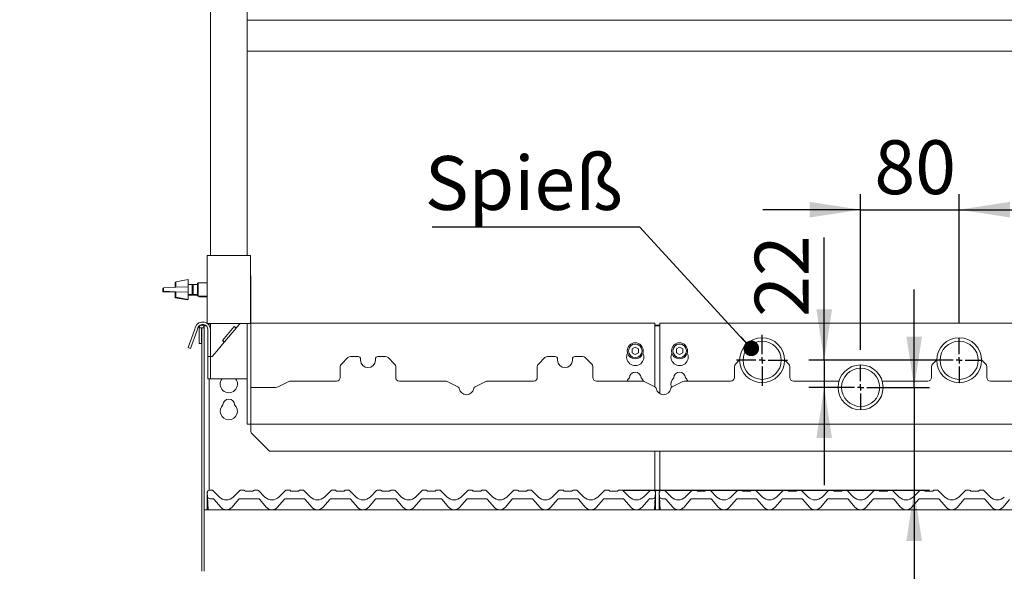
# Paper-space layout 'GMIC Blatt4' of a CAD drawing. Units: millimetres. Extents: x 5 to 415, y 5 to 292.
# Drawn here: x 37 to 101, y 196 to 232 of the extents above; entities that cross this region are included whole.
import ezdxf

# ---------------------------------------------------------------- set-up
doc = ezdxf.new("R2010")
doc.units = ezdxf.units.MM
doc.layers.add('BEMAßUNG', color=96, linetype='Continuous')
doc.styles.add('SLDTEXTSTYLE0', font='TXT', dxfattribs={"width": 0.75})
doc.dimstyles.new('SLDDIMSTYLE0', dxfattribs={"dimtxt": 3.5, "dimasz": 3.302, "dimexe": 0, "dimexo": 0.0625, "dimgap": 0.875, "dimtad": 1, "dimlfac": 12.5, "dimrnd": 1e-09, "dimzin": 12, "dimdsep": 46, "dimtxsty": 'SLDTEXTSTYLE0', "dimsah": 1, "dimcen": 0.09, "dimadec": 0, "dimazin": 3, "dimtfac": 1, "dimtofl": 0, "dimtmove": 0, "dimatfit": 3, "dimfxl": 0, "dimfrac": 2, "dimtolj": 1, "dimtzin": 12, "dimarcsym": 0})
doc.dimstyles.new('SLDDIMSTYLE1', dxfattribs={"dimtxt": 0.18, "dimasz": 1.016, "dimexe": 0, "dimexo": 0.0625, "dimgap": 0, "dimtad": 0, "dimtih": 1, "dimtoh": 1, "dimdec": 0, "dimrnd": 1e-09, "dimzin": 0, "dimdsep": 46, "dimtxsty": 'Standard', "dimblk1": 'DOT', "dimblk2": 'DOT', "dimsah": 1, "dimcen": 0.09, "dimadec": 0, "dimazin": 0, "dimtfac": 1.016, "dimtdec": 0, "dimtofl": 0, "dimtmove": 0, "dimatfit": 3, "dimldrblk": 'DOT', "dimfxl": 0, "dimfrac": 2, "dimtolj": 1, "dimtzin": 0, "dimarcsym": 0})
doc.dimstyles.new('SLDDIMSTYLE10', dxfattribs={"dimtxt": 3.5, "dimasz": 3.302, "dimexe": 0, "dimexo": 0.0625, "dimgap": 0.875, "dimtad": 1, "dimdec": 0, "dimlfac": 12.5, "dimrnd": 1e-09, "dimzin": 12, "dimdsep": 46, "dimtxsty": 'SLDTEXTSTYLE0', "dimsah": 1, "dimcen": 0.09, "dimadec": 0, "dimazin": 3, "dimtfac": 1, "dimtdec": 0, "dimtmove": 0, "dimatfit": 0, "dimfxl": 0, "dimfrac": 2, "dimtolj": 1, "dimtzin": 12, "dimarcsym": 0})
doc.dimstyles.new('SLDDIMSTYLE3', dxfattribs={"dimtxt": 3.5, "dimasz": 3.302, "dimexe": 0, "dimexo": 0.0625, "dimgap": 0.875, "dimtad": 1, "dimlfac": 12.5, "dimrnd": 1e-09, "dimzin": 12, "dimdsep": 46, "dimtxsty": 'SLDTEXTSTYLE0', "dimsah": 1, "dimcen": 0.09, "dimadec": 0, "dimazin": 3, "dimtfac": 1, "dimtmove": 0, "dimatfit": 0, "dimfxl": 0, "dimfrac": 2, "dimtolj": 1, "dimtzin": 12, "dimarcsym": 0})
doc.dimstyles.new('SLDDIMSTYLE4', dxfattribs={"dimtxt": 3.5, "dimasz": 3.302, "dimexe": 0, "dimexo": 0.0625, "dimgap": 0.875, "dimtad": 1, "dimdec": 0, "dimlfac": 12.5, "dimrnd": 1e-09, "dimzin": 12, "dimdsep": 46, "dimtxsty": 'SLDTEXTSTYLE0', "dimsah": 1, "dimcen": 0.09, "dimadec": 0, "dimazin": 3, "dimtfac": 1, "dimtdec": 0, "dimtofl": 0, "dimtmove": 0, "dimatfit": 3, "dimfxl": 0, "dimfrac": 2, "dimtolj": 1, "dimtzin": 12, "dimarcsym": 0})

# ---------------------------------------------------------------- blocks, each defined once
blk = doc.blocks.new('_D_24')
at = {"layer": 'BEMAßUNG'}
for p, q in [((50.575, 260.215), (26.695, 260.215)), ((27.695, 194.615), (27.695, 260.215)), ((31.831, 194.615), (26.695, 194.615))]:
    blk.add_line(p, q, dxfattribs=at)
for points in [[(27.695, 260.215), (27.187, 256.913), (28.203, 256.913)], [(27.695, 194.615), (28.203, 197.917), (27.187, 197.917)]]:
    blk.add_solid(points, dxfattribs=at)
at = {"layer": 'BEMAßUNG', "insert": (23.183, 228.721), "char_height": 3.5, "attachment_point": 1, "rotation": 90, "style": 'SLDTEXTSTYLE0'}
blk.add_mtext('820', dxfattribs=at)
blk = doc.blocks.new('_D_26')
at = {"layer": 'BEMAßUNG'}
for p, q in [((91.831, 210.615), (91.831, 220.724)), ((98.231, 212.375), (98.231, 220.724)), ((91.831, 219.724), (85.481, 219.724)), ((91.831, 219.724), (98.231, 219.724)), ((98.231, 219.724), (104.581, 219.724))]:
    blk.add_line(p, q, dxfattribs=at)
for points in [[(91.831, 219.724), (88.529, 220.232), (88.529, 219.216)], [(98.231, 219.724), (101.533, 219.216), (101.533, 220.232)]]:
    blk.add_solid(points, dxfattribs=at)
at = {"layer": 'BEMAßUNG', "insert": (92.725, 224.235), "char_height": 3.5, "attachment_point": 1, "style": 'SLDTEXTSTYLE0'}
blk.add_mtext('80', dxfattribs=at)
blk = doc.blocks.new('_D_27')
at = {"layer": 'BEMAßUNG'}
for p, q in [((89.465, 209.935), (89.465, 217.925)), ((97.231, 209.935), (88.465, 209.935)), ((89.465, 209.935), (89.465, 208.175)), ((90.831, 208.175), (88.465, 208.175)), ((89.465, 208.175), (89.465, 201.825))]:
    blk.add_line(p, q, dxfattribs=at)
for points in [[(89.465, 209.935), (89.973, 213.237), (88.957, 213.237)], [(89.465, 208.175), (88.957, 204.873), (89.973, 204.873)]]:
    blk.add_solid(points, dxfattribs=at)
at = {"layer": 'BEMAßUNG', "insert": (84.954, 212.753), "char_height": 3.5, "attachment_point": 1, "rotation": 90, "style": 'SLDTEXTSTYLE0'}
blk.add_mtext('22', dxfattribs=at)
blk = doc.blocks.new('_D_28')
at = {"layer": 'BEMAßUNG'}
for p, q in [((50.575, 260.215), (19.153, 260.215)), ((20.153, 260.215), (20.153, 164.239)), ((48.431, 164.239), (19.153, 164.239))]:
    blk.add_line(p, q, dxfattribs=at)
for points in [[(20.153, 260.215), (19.645, 256.913), (20.661, 256.913)], [(20.153, 164.239), (20.661, 167.541), (19.645, 167.541)]]:
    blk.add_solid(points, dxfattribs=at)
at = {"layer": 'BEMAßUNG', "insert": (15.642, 202.48), "char_height": 3.5, "attachment_point": 1, "rotation": 90, "style": 'SLDTEXTSTYLE0'}
blk.add_mtext('1200', dxfattribs=at)
blk = doc.blocks.new('_D_29')
at = {"layer": 'BEMAßUNG'}
for p, q in [((95.311, 208.175), (95.311, 214.525)), ((92.831, 208.175), (96.311, 208.175)), ((95.311, 208.175), (95.311, 201.495)), ((76.438, 201.495), (96.311, 201.495)), ((95.311, 201.495), (95.311, 189.188))]:
    blk.add_line(p, q, dxfattribs=at)
for points in [[(95.311, 208.175), (95.819, 211.477), (94.803, 211.477)], [(95.311, 201.495), (94.803, 198.193), (95.819, 198.193)]]:
    blk.add_solid(points, dxfattribs=at)
at = {"layer": 'BEMAßUNG', "insert": (90.799, 189.188), "char_height": 3.5, "attachment_point": 1, "rotation": 90, "style": 'SLDTEXTSTYLE0'}
blk.add_mtext('84', dxfattribs=at)
blk = doc.blocks.new('SW_NOTE_16')
at = {"layer": 'BEMAßUNG', "color": 0}
blk.add_line((-13.467, 0), (0, 0), dxfattribs=at)
at = {"layer": 'BEMAßUNG', "color": 0, "insert": (-13.935, 4.606), "char_height": 3.5, "attachment_point": 1, "style": 'SLDTEXTSTYLE0'}
blk.add_mtext('Spieß', dxfattribs=at)
blk = doc.blocks.new('_DOT')
at = {"color": 0, "linetype": 'ByBlock', "lineweight": -2}
blk.add_line((-0.5, 0), (-1, 0), dxfattribs=at)
at = {"color": 0, "linetype": 'ByBlock', "const_width": 0.5}
blk.add_lwpolyline([(-0.25, 0, 1), (0.25, 0, 1)], format="xyb", close=True, dxfattribs=at)
blk = doc.blocks.new('SW_CENTERMARKSYMBOL_0')
at = {"layer": 'BEMAßUNG', "color": 0}
for p, q in [((0, 0.4), (0, 1.66)), ((-0.4, 0), (-1.66, 0)), ((0, 0), (-0.2, 0)), ((0, 0), (0, 0.2)), ((0, 0), (0, -0.2)), ((0, 0), (0.2, 0)), ((0.4, 0), (1.66, 0)), ((0, -0.4), (0, -1.66))]:
    blk.add_line(p, q, dxfattribs=at)
blk = doc.blocks.new('SW_CENTERMARKSYMBOL_1')
at = {"layer": 'BEMAßUNG', "color": 0}
for p, q in [((0, 0.4), (0, 1.44)), ((-0.4, 0), (-1.44, 0)), ((0, 0), (-0.2, 0)), ((0, 0), (0, 0.2)), ((0, 0), (0, -0.2)), ((0, 0), (0.2, 0)), ((0.4, 0), (1.44, 0)), ((0, -0.4), (0, -1.44))]:
    blk.add_line(p, q, dxfattribs=at)
blk = doc.blocks.new('SW_CENTERMARKSYMBOL_2')
at = {"layer": 'BEMAßUNG', "color": 0}
for p, q in [((0, 0.4), (0, 1.44)), ((-0.4, 0), (-1.44, 0)), ((0, 0), (-0.2, 0)), ((0, 0), (0, 0.2)), ((0, 0), (0, -0.2)), ((0, 0), (0.2, 0)), ((0.4, 0), (1.44, 0)), ((0, -0.4), (0, -1.44))]:
    blk.add_line(p, q, dxfattribs=at)

psp = doc.layouts.new('GMIC Blatt4')

# ---------------------------------------------------------------- linework, layer by layer
at = {"color": 7, "linetype": 'Continuous', "lineweight": 15}
for p, q in [((49.5913, 260.21523), (49.5913, 216.73523)), ((51.9913, 260.21523), (51.9913, 216.73523)), ((131.6713, 232.03523), (51.9913, 232.03523)), ((131.6713, 230.03523), (51.9913, 230.03523)), ((49.3913, 212.33523), (49.3913, 216.73523)), ((49.7113, 216.73523), (49.3913, 216.73523)), ((51.8713, 216.73523), (49.7113, 216.73523)), ((52.1913, 216.73523), (51.8713, 216.73523)), ((52.1913, 212.33523), (52.1913, 216.73523)), ((47.3513, 215.00223), (47.3113, 214.99523)), ((47.3113, 214.67766), (47.3113, 214.99523)), ((48.1513, 215.17523), (47.3513, 215.03523)), ((47.3513, 214.67926), (47.3513, 215.03523)), ((48.1513, 213.89523), (48.1513, 215.17523)), ((48.7913, 214.97523), (48.7513, 214.93523)), ((48.7513, 214.13523), (48.7513, 214.93523)), ((49.3913, 214.97523), (48.7913, 214.97523)), ((48.7913, 214.97523), (48.7913, 214.09523)), ((52.2313, 206.25523), (52.2313, 215.29523)), ((46.5505, 214.60883), (46.5105, 214.60723)), ((46.5105, 214.60723), (46.5105, 214.38323)), ((46.5105, 214.38323), (47.3105, 214.35123)), ((47.3505, 214.67923), (46.5505, 214.64723)), ((46.5505, 214.64723), (46.5505, 214.42323)), ((46.5505, 214.42323), (47.3505, 214.39123)), ((47.3105, 214.35123), (47.3513, 214.3496)), ((47.3113, 213.99523), (47.3113, 214.3512)), ((48.1505, 214.71123), (47.3505, 214.67923)), ((47.3505, 214.39123), (48.1505, 214.35923)), ((47.3513, 214.03523), (47.3513, 214.3912)), ((48.1505, 214.35923), (48.1505, 214.71123)), ((48.41717, 214.85523), (48.1513, 214.85523)), ((48.4713, 214.80111), (48.41717, 214.85523)), ((48.41717, 214.21523), (48.41717, 214.85523)), ((48.41717, 214.21523), (48.4713, 214.26936)), ((48.4713, 214.81523), (48.45717, 214.81523)), ((48.7513, 214.85523), (48.4713, 214.85523)), ((48.4713, 214.21523), (48.4713, 214.85523)), ((47.3113, 213.99523), (48.1113, 213.85523)), ((47.3513, 214.03523), (48.1513, 213.89523)), ((48.1113, 213.85523), (48.1113, 213.90223)), ((48.1513, 214.21523), (48.41717, 214.21523)), ((48.1513, 214.17523), (48.37717, 214.17523)), ((48.37717, 214.17523), (48.41717, 214.21523)), ((48.37717, 214.17523), (48.37717, 214.21523)), ((48.4313, 214.17523), (48.4313, 214.22936)), ((48.4313, 214.17523), (48.7513, 214.17523)), ((48.4713, 214.21523), (48.7513, 214.21523)), ((48.7513, 214.13523), (48.7913, 214.09523)), ((48.7913, 214.09523), (49.3913, 214.09523)), ((48.8313, 214.09523), (48.8713, 214.05523)), ((48.8713, 214.09523), (48.8713, 214.05523)), ((48.8713, 214.05523), (49.3913, 214.05523)), ((49.7113, 212.33523), (49.3913, 212.33523)), ((49.5113, 212.20415), (49.5113, 212.33523)), ((49.5913, 212.33523), (49.5913, 211.93523)), ((51.8713, 212.33523), (49.7113, 212.33523)), ((51.52375, 212.33523), (51.27137, 212.03446)), ((52.1913, 212.33523), (51.8713, 212.33523)), ((51.9913, 206.25523), (51.9913, 212.33523)), ((78.4713, 212.34854), (52.2313, 212.34854)), ((78.4713, 212.34854), (78.4713, 212.10854)), ((104.8713, 212.34854), (78.7913, 212.34854)), ((78.7913, 212.10854), (78.7913, 212.34854)), ((48.14856, 210.76162), (48.55899, 211.88926)), ((48.70934, 211.83453), (48.29891, 210.7069)), ((48.63697, 212.1035), (48.55899, 211.88926)), ((48.78732, 212.04878), (48.70934, 211.83453)), ((48.8633, 212.05123), (48.8633, 211.01523)), ((49.0233, 212.05123), (48.8633, 212.05123)), ((49.0233, 212.05123), (49.0233, 211.01523)), ((49.0313, 212.05123), (49.0233, 212.05123)), ((49.1913, 212.05123), (49.0313, 212.05123)), ((49.0313, 210.1667), (49.0313, 212.05123)), ((49.1913, 212.20865), (49.1913, 212.16724)), ((49.1913, 212.20865), (49.28762, 212.20865)), ((49.1913, 212.16724), (49.33678, 212.16724)), ((49.1913, 212.05123), (49.1913, 212.16724)), ((49.1913, 210.1667), (49.1913, 212.05123)), ((49.4313, 211.93523), (49.4313, 210.41523)), ((49.50833, 212.20865), (49.5113, 212.20865)), ((49.5913, 211.93523), (49.5913, 210.41523)), ((51.14881, 212.13731), (50.37746, 211.21805)), ((51.13852, 212.12505), (50.38775, 211.23031)), ((51.26109, 212.0222), (50.51031, 211.12746)), ((51.13852, 212.12505), (51.26109, 212.0222)), ((51.14881, 212.13731), (51.27137, 212.03446)), ((51.27137, 212.03446), (51.26109, 212.0222)), ((78.4713, 212.20865), (78.7913, 212.20865)), ((78.4713, 212.16724), (78.7913, 212.16724)), ((78.4713, 208.21406), (78.4713, 212.10854)), ((78.7913, 212.10854), (78.7913, 207.75954)), ((50.50003, 211.11521), (50.0073, 210.52799)), ((50.37746, 211.21805), (50.50003, 211.11521)), ((50.38775, 211.23031), (50.51031, 211.12746)), ((50.51031, 211.12746), (50.50003, 211.11521)), ((48.29891, 210.7069), (48.14856, 210.76162)), ((49.0233, 211.01523), (48.8633, 211.01523)), ((49.4313, 210.17523), (49.4313, 210.41523)), ((49.5913, 210.41523), (49.5913, 210.22323)), ((49.7113, 210.17523), (50.0073, 210.52799)), ((77.1913, 210.78871), (76.9833, 210.66863)), ((76.9833, 210.66863), (76.9833, 210.42845)), ((76.9833, 210.42845), (77.1913, 210.30836)), ((77.3993, 210.66863), (77.1913, 210.78871)), ((77.1913, 210.30836), (77.3993, 210.42845)), ((77.3993, 210.42845), (77.3993, 210.66863)), ((80.0713, 210.78871), (79.8633, 210.66863)), ((79.8633, 210.66863), (79.8633, 210.42845)), ((79.8633, 210.42845), (80.0713, 210.30836)), ((80.2793, 210.66863), (80.0713, 210.78871)), ((80.0713, 210.30836), (80.2793, 210.42845)), ((80.2793, 210.42845), (80.2793, 210.66863)), ((49.0313, 209.31817), (49.0313, 210.1667)), ((49.1913, 210.1667), (49.1913, 209.31817)), ((49.5913, 210.17523), (49.4313, 210.17523)), ((49.4313, 210.11446), (49.4313, 210.17523)), ((49.4313, 208.73523), (49.4313, 210.11446)), ((49.5913, 210.22323), (49.5913, 210.17523)), ((49.5913, 210.17523), (49.5913, 210.11446)), ((49.5913, 210.17523), (49.7113, 210.17523)), ((49.5913, 208.73523), (49.5913, 210.11446)), ((58.521, 210.10494), (58.10159, 209.68553)), ((59.1913, 210.17523), (58.69071, 210.17523)), ((59.3513, 210.01523), (59.3513, 209.93523)), ((60.3113, 209.93523), (60.3113, 210.01523)), ((60.97189, 210.17523), (60.4713, 210.17523)), ((61.561, 209.68553), (61.14159, 210.10494)), ((71.321, 210.10494), (70.90159, 209.68553)), ((71.9913, 210.17523), (71.49071, 210.17523)), ((72.1513, 210.01523), (72.1513, 209.93523)), ((73.1113, 209.93523), (73.1113, 210.01523)), ((73.77189, 210.17523), (73.2713, 210.17523)), ((74.361, 209.68553), (73.94159, 210.10494)), ((83.97144, 209.95537), (83.70159, 209.68553)), ((87.161, 209.68553), (86.89116, 209.95537)), ((96.77144, 209.95537), (96.50159, 209.68553)), ((99.961, 209.68553), (99.69116, 209.95537)), ((49.0313, 209.31817), (49.0313, 196.53523)), ((49.1913, 209.31817), (49.1913, 196.53523)), ((58.0313, 208.81523), (58.0313, 209.51582)), ((61.6313, 209.51582), (61.6313, 208.81523)), ((70.8313, 208.81523), (70.8313, 209.51582)), ((74.4313, 209.51582), (74.4313, 208.81523)), ((83.6313, 208.81523), (83.6313, 209.51582)), ((87.2313, 209.51582), (87.2313, 208.81523)), ((96.4313, 208.81523), (96.4313, 209.51582)), ((100.0313, 209.51582), (100.0313, 208.81523)), ((49.4313, 208.73523), (49.5913, 208.73523)), ((49.5113, 208.73523), (49.5113, 201.49523)), ((49.5913, 208.73523), (50.0073, 208.73523)), ((50.0073, 208.73523), (51.5753, 208.73523)), ((51.5753, 208.73523), (51.9913, 208.73523)), ((54.68566, 208.55114), (53.99402, 208.21539)), ((54.79047, 208.57523), (57.7913, 208.57523)), ((61.8713, 208.57523), (64.87212, 208.57523)), ((65.66973, 208.21483), (64.97693, 208.55114)), ((67.48566, 208.55114), (66.79286, 208.21483)), ((67.59047, 208.57523), (70.5913, 208.57523)), ((74.6713, 208.57523), (77.67212, 208.57523)), ((78.46973, 208.21483), (77.77693, 208.55114)), ((80.28566, 208.55114), (79.59286, 208.21483)), ((80.39047, 208.57523), (83.3913, 208.57523)), ((87.4713, 208.57523), (90.42716, 208.57523)), ((93.23543, 208.57523), (96.1913, 208.57523)), ((100.2713, 208.57523), (103.27212, 208.57523)), ((52.2313, 208.17523), (52.2313, 206.26723)), ((53.81934, 208.17523), (52.2313, 208.17523)), ((51.9913, 205.77523), (51.9913, 206.25523)), ((52.2313, 206.25523), (52.2313, 205.77523)), ((52.2313, 205.77523), (51.9913, 205.77523)), ((52.2313, 205.77523), (131.4313, 205.77523)), ((52.2313, 205.77523), (52.2313, 205.52323)), ((52.2313, 205.31464), (52.2313, 205.52323)), ((52.30159, 205.14494), (53.361, 204.08553)), ((130.13189, 204.01523), (53.53071, 204.01523)), ((78.4713, 201.44638), (78.4713, 204.01523)), ((78.7913, 204.01523), (78.7913, 201.44638)), ((49.50498, 201.49523), (49.69306, 201.49523)), ((49.74963, 201.4718), (49.74965, 201.47178)), ((49.74965, 201.47178), (50.17875, 201.04268)), ((51.08385, 201.04268), (51.51294, 201.47178)), ((51.51294, 201.47178), (51.51296, 201.4718)), ((51.56953, 201.49523), (51.75761, 201.49523)), ((52.46498, 201.49523), (52.65306, 201.49523)), ((52.70963, 201.4718), (52.70965, 201.47178)), ((52.70965, 201.47178), (53.13875, 201.04268)), ((54.04385, 201.04268), (54.47294, 201.47178)), ((54.47294, 201.47178), (54.47296, 201.4718)), ((54.52953, 201.49523), (54.71761, 201.49523)), ((55.42498, 201.49523), (55.61306, 201.49523)), ((55.66963, 201.4718), (55.66965, 201.47178)), ((55.66965, 201.47178), (56.09875, 201.04268)), ((57.00385, 201.04268), (57.43294, 201.47178)), ((57.43294, 201.47178), (57.43296, 201.4718)), ((57.48953, 201.49523), (57.67761, 201.49523)), ((58.38498, 201.49523), (58.57306, 201.49523)), ((58.62963, 201.4718), (58.62965, 201.47178)), ((58.62965, 201.47178), (59.05875, 201.04268)), ((59.96385, 201.04268), (60.39294, 201.47178)), ((60.44953, 201.49523), (60.63761, 201.49523)), ((61.34498, 201.49523), (61.53306, 201.49523)), ((61.58963, 201.4718), (61.58965, 201.47178)), ((61.58965, 201.47178), (62.01875, 201.04268)), ((62.92385, 201.04268), (63.35294, 201.47178)), ((63.40953, 201.49523), (63.59761, 201.49523)), ((64.30498, 201.49523), (64.49306, 201.49523)), ((64.54963, 201.4718), (64.54965, 201.47178)), ((64.54965, 201.47178), (64.97875, 201.04268)), ((65.88385, 201.04268), (66.31294, 201.47178)), ((66.36953, 201.49523), (66.55761, 201.49523)), ((67.26498, 201.49523), (67.45306, 201.49523)), ((67.50963, 201.4718), (67.50965, 201.47178)), ((67.50965, 201.47178), (67.93875, 201.04268)), ((68.84385, 201.04268), (69.27294, 201.47178)), ((69.32953, 201.49523), (69.51761, 201.49523)), ((70.22498, 201.49523), (70.41306, 201.49523)), ((70.46963, 201.4718), (70.46965, 201.47178)), ((70.46965, 201.47178), (70.89875, 201.04268)), ((71.80385, 201.04268), (72.23294, 201.47178)), ((72.28953, 201.49523), (72.47761, 201.49523)), ((73.18498, 201.49523), (73.37306, 201.49523)), ((73.42963, 201.4718), (73.42965, 201.47178)), ((73.42965, 201.47178), (73.85875, 201.04268)), ((74.76385, 201.04268), (75.19294, 201.47178)), ((75.24953, 201.49523), (75.43761, 201.49523)), ((76.14498, 201.49523), (76.33306, 201.49523)), ((76.38963, 201.4718), (76.38965, 201.47178)), ((76.38965, 201.47178), (76.81875, 201.04268)), ((77.72385, 201.04268), (78.15294, 201.47178)), ((78.20953, 201.49523), (78.39761, 201.49523)), ((78.86498, 201.49523), (79.05306, 201.49523)), ((79.10963, 201.4718), (79.10965, 201.47178)), ((79.10965, 201.47178), (79.53875, 201.04268)), ((80.44385, 201.04268), (80.87294, 201.47178)), ((80.87294, 201.47178), (80.87296, 201.4718)), ((80.92953, 201.49523), (81.11761, 201.49523)), ((81.82498, 201.49523), (82.01306, 201.49523)), ((82.06963, 201.4718), (82.06965, 201.47178)), ((82.06965, 201.47178), (82.49875, 201.04268)), ((83.40385, 201.04268), (83.83294, 201.47178)), ((83.83294, 201.47178), (83.83296, 201.4718)), ((83.88953, 201.49523), (84.07761, 201.49523)), ((84.78498, 201.49523), (84.97306, 201.49523)), ((85.02963, 201.4718), (85.02965, 201.47178)), ((85.02965, 201.47178), (85.45875, 201.04268)), ((86.36385, 201.04268), (86.79294, 201.47178)), ((86.79294, 201.47178), (86.79296, 201.4718)), ((86.84953, 201.49523), (87.03761, 201.49523)), ((87.74498, 201.49523), (87.93306, 201.49523)), ((87.98963, 201.4718), (87.98965, 201.47178)), ((87.98965, 201.47178), (88.41875, 201.04268)), ((89.32385, 201.04268), (89.75294, 201.47178)), ((89.80953, 201.49523), (89.99761, 201.49523)), ((90.70498, 201.49523), (90.89306, 201.49523)), ((90.94963, 201.4718), (90.94965, 201.47178)), ((90.94965, 201.47178), (91.37875, 201.04268)), ((92.28385, 201.04268), (92.71294, 201.47178)), ((92.76953, 201.49523), (92.95761, 201.49523)), ((93.66498, 201.49523), (93.85306, 201.49523)), ((93.90963, 201.4718), (93.90965, 201.47178)), ((93.90965, 201.47178), (94.33875, 201.04268)), ((95.24385, 201.04268), (95.67294, 201.47178)), ((95.72953, 201.49523), (95.91761, 201.49523)), ((96.62498, 201.49523), (96.81306, 201.49523)), ((96.86963, 201.4718), (96.86965, 201.47178)), ((96.86965, 201.47178), (97.29875, 201.04268)), ((98.20385, 201.04268), (98.63294, 201.47178)), ((98.68953, 201.49523), (98.87761, 201.49523)), ((99.58498, 201.49523), (99.77306, 201.49523)), ((99.82963, 201.4718), (99.82965, 201.47178)), ((99.82965, 201.47178), (100.25875, 201.04268)), ((49.3913, 201.29923), (49.3913, 201.33187)), ((49.3913, 201.28953), (49.3913, 201.29923)), ((49.3913, 200.21523), (49.3913, 201.28953)), ((49.40851, 201.08686), (49.39575, 201.33027)), ((49.45419, 200.21523), (49.40851, 201.08686)), ((49.40962, 201.3956), (49.428, 201.43701)), ((49.41154, 201.39634), (49.42759, 201.43551)), ((49.74736, 200.93523), (49.56829, 200.93523)), ((50.2636, 200.38669), (49.83929, 200.89237)), ((51.42331, 200.89237), (50.999, 200.38669)), ((52.70736, 200.93523), (51.51523, 200.93523)), ((51.91761, 201.41523), (52.30498, 201.41523)), ((53.2236, 200.38669), (52.79929, 200.89237)), ((54.38331, 200.89237), (53.959, 200.38669)), ((55.66736, 200.93523), (54.47523, 200.93523)), ((54.87761, 201.41523), (55.26498, 201.41523)), ((56.1836, 200.38669), (55.75929, 200.89237)), ((57.34331, 200.89237), (56.919, 200.38669)), ((58.62736, 200.93523), (57.43523, 200.93523)), ((57.83761, 201.41523), (58.22498, 201.41523)), ((59.1436, 200.38669), (58.71929, 200.89237)), ((60.30331, 200.89237), (59.879, 200.38669)), ((61.58736, 200.93523), (60.39523, 200.93523)), ((60.79761, 201.41523), (61.18498, 201.41523)), ((62.1036, 200.38669), (61.67929, 200.89237)), ((63.26331, 200.89237), (62.839, 200.38669)), ((64.54736, 200.93523), (63.35523, 200.93523)), ((63.75761, 201.41523), (64.14498, 201.41523)), ((65.0636, 200.38669), (64.63929, 200.89237)), ((66.22331, 200.89237), (65.799, 200.38669)), ((67.50736, 200.93523), (66.31523, 200.93523)), ((66.71761, 201.41523), (67.10498, 201.41523)), ((68.0236, 200.38669), (67.59929, 200.89237)), ((69.18331, 200.89237), (68.759, 200.38669)), ((70.46736, 200.93523), (69.27523, 200.93523)), ((69.67761, 201.41523), (70.06498, 201.41523)), ((70.9836, 200.38669), (70.55929, 200.89237)), ((72.14331, 200.89237), (71.719, 200.38669)), ((73.42736, 200.93523), (72.23523, 200.93523)), ((72.63761, 201.41523), (73.02498, 201.41523)), ((73.9436, 200.38669), (73.51929, 200.89237)), ((75.10331, 200.89237), (74.679, 200.38669)), ((76.38736, 200.93523), (75.19523, 200.93523)), ((75.59761, 201.41523), (75.98498, 201.41523)), ((76.9036, 200.38669), (76.47929, 200.89237)), ((78.06331, 200.89237), (77.639, 200.38669)), ((78.33431, 200.93523), (78.15523, 200.93523)), ((78.49409, 201.08686), (78.44841, 200.21523)), ((78.475, 201.43551), (78.49105, 201.39634)), ((78.50684, 201.33027), (78.49409, 201.08686)), ((78.5113, 201.29923), (78.5113, 201.28953)), ((78.5113, 201.28953), (78.5113, 200.21523)), ((78.7513, 201.29923), (78.7513, 201.33187)), ((78.7513, 201.28953), (78.7513, 201.29923)), ((78.7513, 200.21523), (78.7513, 201.28953)), ((78.76851, 201.08686), (78.75575, 201.33027)), ((78.81419, 200.21523), (78.76851, 201.08686)), ((78.76962, 201.3956), (78.788, 201.43701)), ((78.77154, 201.39634), (78.78759, 201.43551)), ((79.10736, 200.93523), (78.92829, 200.93523)), ((79.6236, 200.38669), (79.19929, 200.89237)), ((80.78331, 200.89237), (80.359, 200.38669)), ((82.06736, 200.93523), (80.87523, 200.93523)), ((81.27761, 201.41523), (81.66498, 201.41523)), ((82.5836, 200.38669), (82.15929, 200.89237)), ((83.74331, 200.89237), (83.319, 200.38669)), ((85.02736, 200.93523), (83.83523, 200.93523)), ((84.23761, 201.41523), (84.62498, 201.41523)), ((85.5436, 200.38669), (85.11929, 200.89237)), ((86.70331, 200.89237), (86.279, 200.38669)), ((87.98736, 200.93523), (86.79523, 200.93523)), ((87.19761, 201.41523), (87.58498, 201.41523)), ((88.5036, 200.38669), (88.07929, 200.89237)), ((89.66331, 200.89237), (89.239, 200.38669)), ((90.94736, 200.93523), (89.75523, 200.93523)), ((90.15761, 201.41523), (90.54498, 201.41523)), ((91.4636, 200.38669), (91.03929, 200.89237)), ((92.62331, 200.89237), (92.199, 200.38669)), ((93.90736, 200.93523), (92.71523, 200.93523)), ((93.11761, 201.41523), (93.50498, 201.41523)), ((94.4236, 200.38669), (93.99929, 200.89237)), ((95.58331, 200.89237), (95.159, 200.38669)), ((96.86736, 200.93523), (95.67523, 200.93523)), ((96.07761, 201.41523), (96.46498, 201.41523)), ((97.3836, 200.38669), (96.95929, 200.89237)), ((98.54331, 200.89237), (98.119, 200.38669)), ((99.82736, 200.93523), (98.63523, 200.93523)), ((99.03761, 201.41523), (99.42498, 201.41523)), ((100.3436, 200.38669), (99.91929, 200.89237)), ((101.50331, 200.89237), (101.079, 200.38669)), ((134.4713, 200.21523), (49.1913, 200.21523)), ((49.1913, 200.05123), (49.1913, 196.53523)), ((49.0313, 196.21523), (49.0313, 196.53523)), ((49.1913, 196.21523), (49.1913, 196.53523))]:
    psp.add_line(p, q, dxfattribs=at)
at = {"color": 7, "linetype": 'Continuous', "lineweight": 15, "flags": 128}
for points in [[(49.39962, 201.37579), (49.40172, 201.38079), (49.40207, 201.38156)], [(78.75962, 201.37579), (78.76172, 201.38079), (78.76207, 201.38156)]]:
    psp.add_lwpolyline(points, dxfattribs=at)
at = {"color": 7, "linetype": 'Continuous', "lineweight": 15}
for centre, radius in [((77.1913, 210.54854), 0.52), ((80.0713, 210.54854), 0.52), ((85.4313, 209.93523), 1.46), ((85.4313, 209.93523), 1.24), ((98.2313, 209.93523), 1.46), ((98.2313, 209.93523), 1.24), ((77.1913, 210.54854), 0.44), ((80.0713, 210.54854), 0.44), ((91.8313, 208.17523), 1.46), ((91.8313, 208.17523), 1.24)]:
    psp.add_circle(centre, radius, dxfattribs=at)
for centre, radius, start, end in [((51.7513, 215.29523), 0.48, 0, 23.5564643), ((49.0993, 211.93523), 0.492, 0, 160), ((49.0993, 211.93523), 0.332, 0, 160), ((49.0273, 212.05123), 0.164, 360, 180), ((58.69071, 209.93523), 0.24, 90, 135), ((59.1913, 210.01523), 0.16, 0, 90), ((59.8313, 209.93523), 0.48, 180, 0), ((60.4713, 210.01523), 0.16, 90, 180), ((60.97189, 209.93523), 0.24, 45, 90), ((71.49071, 209.93523), 0.24, 90, 135), ((71.9913, 210.01523), 0.16, 0, 90), ((72.6313, 209.93523), 0.48, 180, 0), ((73.2713, 210.01523), 0.16, 90, 180), ((73.77189, 209.93523), 0.24, 45, 90), ((77.1913, 210.14854), 0.56, 153.026945, 26.973055), ((80.0713, 210.14854), 0.56, 153.026945, 26.973055), ((58.2713, 209.51582), 0.24, 135, 180), ((61.3913, 209.51582), 0.24, 0, 45), ((71.0713, 209.51582), 0.24, 135, 180), ((74.1913, 209.51582), 0.24, 0, 45), ((77.1913, 208.78854), 0.38, 1.734216, 178.265784), ((80.0713, 208.78854), 0.38, 1.734216, 178.265784), ((83.8713, 209.51582), 0.24, 135, 180), ((86.9913, 209.51582), 0.24, 0, 45), ((96.6713, 209.51582), 0.24, 135, 180), ((99.7913, 209.51582), 0.24, 0, 45), ((50.7913, 208.38854), 0.56, 141.7497863, 38.2502137), ((54.79047, 208.33523), 0.24, 90, 115.893647), ((57.7913, 208.81523), 0.24, 270, 0), ((61.8713, 208.81523), 0.24, 180, 270), ((64.87212, 208.33523), 0.24, 64.106353, 90), ((67.59047, 208.33523), 0.24, 90, 115.893647), ((70.5913, 208.81523), 0.24, 270, 0), ((74.6713, 208.81523), 0.24, 180, 270), ((77.1913, 208.38854), 0.56, 132.7078708, 160.5257858), ((77.1913, 208.38854), 0.56, 18.929001, 47.2921292), ((77.67212, 208.33523), 0.24, 64.106353, 90), ((80.0713, 208.38854), 0.56, 132.7078708, 201.3898913), ((80.39047, 208.33523), 0.24, 90, 115.893647), ((80.0713, 208.38854), 0.56, 19.4742142, 47.2921292), ((83.3913, 208.81523), 0.24, 270, 0), ((87.4713, 208.81523), 0.24, 180, 270), ((96.1913, 208.81523), 0.24, 270, 0), ((100.2713, 208.81523), 0.24, 180, 270), ((53.81934, 208.57523), 0.4, 270, 295.893647), ((65.59986, 208.07089), 0.16, 9.3831124, 64.106353), ((66.2313, 208.17523), 0.48, 189.3831124, 350.6168876), ((66.86273, 208.07089), 0.16, 115.893647, 170.6168876), ((78.39986, 208.07089), 0.16, 9.3831124, 64.106353), ((79.0313, 208.17523), 0.48, 189.3831124, 350.6168876), ((79.66273, 208.07089), 0.16, 115.893647, 170.6168876), ((50.7913, 207.02854), 0.38, 1.734216, 178.265784), ((50.7913, 206.62854), 0.56, 132.7078708, 47.2921292), ((52.4713, 205.31464), 0.24, 180, 225), ((53.53071, 204.25523), 0.24, 225, 270), ((49.50498, 201.41523), 0.08, 90, 166.8379145), ((49.69306, 201.41523), 0.08, 45, 90), ((49.69317, 201.41529), 0.07989, 45.0046919, 90.0606709), ((51.56943, 201.41529), 0.07989, 89.9393291, 134.9953081), ((51.56953, 201.41523), 0.08, 90, 135), ((51.75761, 201.41523), 0.08, 36.8698976, 90), ((51.9365, 201.57523), 0.16, 221.8103149, 270), ((51.91761, 201.53523), 0.12, 216.8824963, 270), ((52.2861, 201.57523), 0.16, 270, 318.1896851), ((52.30498, 201.53523), 0.12, 270, 323.1175037), ((52.46498, 201.41523), 0.08, 90, 143.1301024), ((52.65306, 201.41523), 0.08, 45, 90), ((52.65317, 201.41529), 0.07989, 45.0046919, 90.0606709), ((54.52943, 201.41529), 0.07989, 89.9393291, 134.9953081), ((54.52953, 201.41523), 0.08, 90, 135), ((54.71761, 201.41523), 0.08, 36.8698976, 90), ((54.8965, 201.57523), 0.16, 221.8103149, 270), ((54.87761, 201.53523), 0.12, 216.8824963, 270), ((55.2461, 201.57523), 0.16, 270, 318.1896851), ((55.26498, 201.53523), 0.12, 270, 323.1175037), ((55.42498, 201.41523), 0.08, 90, 143.1301024), ((55.61306, 201.41523), 0.08, 45, 90), ((55.61317, 201.41529), 0.07989, 45.0046919, 90.0606709), ((57.48943, 201.41529), 0.07989, 89.9393291, 134.9953081), ((57.48953, 201.41523), 0.08, 90, 135), ((57.67761, 201.41523), 0.08, 36.8698976, 90), ((57.8565, 201.57523), 0.16, 221.8103149, 270), ((57.83761, 201.53523), 0.12, 216.8824963, 270), ((58.2061, 201.57523), 0.16, 270, 318.1896851), ((58.22498, 201.53523), 0.12, 270, 323.1175037), ((58.38498, 201.41523), 0.08, 90, 143.1301024), ((58.57306, 201.41523), 0.08, 45, 90), ((58.57317, 201.41529), 0.07989, 45.0046919, 90.0606709), ((60.44943, 201.41529), 0.07989, 89.9393291, 134.9953081), ((60.44953, 201.41523), 0.08, 90, 135), ((60.63761, 201.41523), 0.08, 36.8698976, 90), ((60.8165, 201.57523), 0.16, 221.8103149, 270), ((60.79761, 201.53523), 0.12, 216.8824963, 270), ((61.1661, 201.57523), 0.16, 270, 318.1896851), ((61.18498, 201.53523), 0.12, 270, 323.1175037), ((61.34498, 201.41523), 0.08, 90, 143.1301024), ((61.53306, 201.41523), 0.08, 45, 90), ((61.53317, 201.41529), 0.07989, 45.0046919, 90.0606709), ((63.40943, 201.41529), 0.07989, 89.9393291, 134.9953081), ((63.40953, 201.41523), 0.08, 90, 135), ((63.59761, 201.41523), 0.08, 36.8698976, 90), ((63.7765, 201.57523), 0.16, 221.8103149, 270), ((63.75761, 201.53523), 0.12, 216.8824963, 270), ((64.1261, 201.57523), 0.16, 270, 318.1896851), ((64.14498, 201.53523), 0.12, 270, 323.1175037), ((64.30498, 201.41523), 0.08, 90, 143.1301024), ((64.49306, 201.41523), 0.08, 45, 90), ((64.49317, 201.41529), 0.07989, 45.0046919, 90.0606709), ((66.36943, 201.41529), 0.07989, 89.9393291, 134.9953081), ((66.36953, 201.41523), 0.08, 90, 135), ((66.55761, 201.41523), 0.08, 36.8698976, 90), ((66.7365, 201.57523), 0.16, 221.8103149, 270), ((66.71761, 201.53523), 0.12, 216.8824963, 270), ((67.0861, 201.57523), 0.16, 270, 318.1896851), ((67.10498, 201.53523), 0.12, 270, 323.1175037), ((67.26498, 201.41523), 0.08, 90, 143.1301024), ((67.45306, 201.41523), 0.08, 45, 90), ((67.45317, 201.41529), 0.07989, 45.0046919, 90.0606709), ((69.32943, 201.41529), 0.07989, 89.9393291, 134.9953081), ((69.32953, 201.41523), 0.08, 90, 135), ((69.51761, 201.41523), 0.08, 36.8698976, 90), ((69.6965, 201.57523), 0.16, 221.8103149, 270), ((69.67761, 201.53523), 0.12, 216.8824963, 270), ((70.0461, 201.57523), 0.16, 270, 318.1896851), ((70.06498, 201.53523), 0.12, 270, 323.1175037), ((70.22498, 201.41523), 0.08, 90, 143.1301024), ((70.41306, 201.41523), 0.08, 45, 90), ((70.41317, 201.41529), 0.07989, 45.0046919, 90.0606709), ((72.28943, 201.41529), 0.07989, 89.9393291, 134.9953081), ((72.28953, 201.41523), 0.08, 90, 135), ((72.47761, 201.41523), 0.08, 36.8698976, 90), ((72.6565, 201.57523), 0.16, 221.8103149, 270), ((72.63761, 201.53523), 0.12, 216.8824963, 270), ((73.0061, 201.57523), 0.16, 270, 318.1896851), ((73.02498, 201.53523), 0.12, 270, 323.1175037), ((73.18498, 201.41523), 0.08, 90, 143.1301024), ((73.37306, 201.41523), 0.08, 45, 90), ((73.37317, 201.41529), 0.07989, 45.0046919, 90.0606709), ((75.24943, 201.41529), 0.07989, 89.9393291, 134.9953081), ((75.24953, 201.41523), 0.08, 90, 135), ((75.43761, 201.41523), 0.08, 36.8698976, 90), ((75.6165, 201.57523), 0.16, 221.8103149, 270), ((75.59761, 201.53523), 0.12, 216.8824963, 270), ((75.9661, 201.57523), 0.16, 270, 318.1896851), ((75.98498, 201.53523), 0.12, 270, 323.1175037), ((76.14498, 201.41523), 0.08, 90, 143.1301024), ((76.33306, 201.41523), 0.08, 45, 90), ((76.33317, 201.41529), 0.07989, 45.0046919, 90.0606709), ((78.20943, 201.41529), 0.07989, 89.9393291, 134.9953081), ((78.20953, 201.41523), 0.08, 90, 135), ((78.39761, 201.41523), 0.08, 13.1620855, 90), ((78.86498, 201.41523), 0.08, 90, 166.8379145), ((79.05306, 201.41523), 0.08, 45, 90), ((79.05317, 201.41529), 0.07989, 45.0046919, 90.0606709), ((80.92943, 201.41529), 0.07989, 89.9393291, 134.9953081), ((80.92953, 201.41523), 0.08, 90, 135), ((81.11761, 201.41523), 0.08, 36.8698976, 90), ((81.2965, 201.57523), 0.16, 221.8103149, 270), ((81.27761, 201.53523), 0.12, 216.8824963, 270), ((81.6461, 201.57523), 0.16, 270, 318.1896851), ((81.66498, 201.53523), 0.12, 270, 323.1175037), ((81.82498, 201.41523), 0.08, 90, 143.1301024), ((82.01306, 201.41523), 0.08, 45, 90), ((82.01317, 201.41529), 0.07989, 45.0046919, 90.0606709), ((83.88943, 201.41529), 0.07989, 89.9393291, 134.9953081), ((83.88953, 201.41523), 0.08, 90, 135), ((84.07761, 201.41523), 0.08, 36.8698976, 90), ((84.2565, 201.57523), 0.16, 221.8103149, 270), ((84.23761, 201.53523), 0.12, 216.8824963, 270), ((84.6061, 201.57523), 0.16, 270, 318.1896851), ((84.62498, 201.53523), 0.12, 270, 323.1175037), ((84.78498, 201.41523), 0.08, 90, 143.1301024), ((84.97306, 201.41523), 0.08, 45, 90), ((84.97317, 201.41529), 0.07989, 45.0046919, 90.0606709), ((86.84943, 201.41529), 0.07989, 89.9393291, 134.9953081), ((86.84953, 201.41523), 0.08, 90, 135), ((87.03761, 201.41523), 0.08, 36.8698976, 90), ((87.2165, 201.57523), 0.16, 221.8103149, 270), ((87.19761, 201.53523), 0.12, 216.8824963, 270), ((87.5661, 201.57523), 0.16, 270, 318.1896851), ((87.58498, 201.53523), 0.12, 270, 323.1175037), ((87.74498, 201.41523), 0.08, 90, 143.1301024), ((87.93306, 201.41523), 0.08, 45, 90), ((87.93317, 201.41529), 0.07989, 45.0046919, 90.0606709), ((89.80943, 201.41529), 0.07989, 89.9393291, 134.9953081), ((89.80953, 201.41523), 0.08, 90, 135), ((89.99761, 201.41523), 0.08, 36.8698976, 90), ((90.1765, 201.57523), 0.16, 221.8103149, 270), ((90.15761, 201.53523), 0.12, 216.8824963, 270), ((90.5261, 201.57523), 0.16, 270, 318.1896851), ((90.54498, 201.53523), 0.12, 270, 323.1175037), ((90.70498, 201.41523), 0.08, 90, 143.1301024), ((90.89306, 201.41523), 0.08, 45, 90), ((90.89317, 201.41529), 0.07989, 45.0046919, 90.0606709), ((92.76943, 201.41529), 0.07989, 89.9393291, 134.9953081), ((92.76953, 201.41523), 0.08, 90, 135), ((92.95761, 201.41523), 0.08, 36.8698976, 90), ((93.1365, 201.57523), 0.16, 221.8103149, 270), ((93.11761, 201.53523), 0.12, 216.8824963, 270), ((93.4861, 201.57523), 0.16, 270, 318.1896851), ((93.50498, 201.53523), 0.12, 270, 323.1175037), ((93.66498, 201.41523), 0.08, 90, 143.1301024), ((93.85306, 201.41523), 0.08, 45, 90), ((93.85317, 201.41529), 0.07989, 45.0046919, 90.0606709), ((95.72943, 201.41529), 0.07989, 89.9393291, 134.9953081), ((95.72953, 201.41523), 0.08, 90, 135), ((95.91761, 201.41523), 0.08, 36.8698976, 90), ((96.0965, 201.57523), 0.16, 221.8103149, 270), ((96.07761, 201.53523), 0.12, 216.8824963, 270), ((96.4461, 201.57523), 0.16, 270, 318.1896851), ((96.46498, 201.53523), 0.12, 270, 323.1175037), ((96.62498, 201.41523), 0.08, 90, 143.1301024), ((96.81306, 201.41523), 0.08, 45, 90), ((96.81317, 201.41529), 0.07989, 45.0046919, 90.0606709), ((98.68943, 201.41529), 0.07989, 89.9393291, 134.9953081), ((98.68953, 201.41523), 0.08, 90, 135), ((98.87761, 201.41523), 0.08, 36.8698976, 90), ((99.0565, 201.57523), 0.16, 221.8103149, 270), ((99.03761, 201.53523), 0.12, 216.8824963, 270), ((99.4061, 201.57523), 0.16, 270, 318.1896851), ((99.42498, 201.53523), 0.12, 270, 323.1175037), ((99.58498, 201.41523), 0.08, 90, 143.1301024), ((99.77306, 201.41523), 0.08, 45, 90), ((99.77317, 201.41529), 0.07989, 45.0046919, 90.0606709), ((49.51559, 201.33655), 0.12, 148.8283536, 183), ((49.56829, 201.09523), 0.16, 183, 270), ((49.31024, 201.46077), 0.12, 328.8283536, 346.7994718), ((49.74736, 200.81523), 0.12, 40, 90), ((50.6313, 201.49523), 0.64, 225, 315), ((51.51523, 200.81523), 0.12, 90, 140), ((52.70736, 200.81523), 0.12, 40, 90), ((53.5913, 201.49523), 0.64, 225, 315), ((54.47523, 200.81523), 0.12, 90, 140), ((55.66736, 200.81523), 0.12, 40, 90), ((56.5513, 201.49523), 0.64, 225, 315), ((57.43523, 200.81523), 0.12, 90, 140), ((58.62736, 200.81523), 0.12, 40, 90), ((59.5113, 201.49523), 0.64, 225, 315), ((60.39523, 200.81523), 0.12, 90, 140), ((61.58736, 200.81523), 0.12, 40, 90), ((62.4713, 201.49523), 0.64, 225, 315), ((63.35523, 200.81523), 0.12, 90, 140), ((64.54736, 200.81523), 0.12, 40, 90), ((65.4313, 201.49523), 0.64, 225, 315), ((66.31523, 200.81523), 0.12, 90, 140), ((67.50736, 200.81523), 0.12, 40, 90), ((68.3913, 201.49523), 0.64, 225, 315), ((69.27523, 200.81523), 0.12, 90, 140), ((70.46736, 200.81523), 0.12, 40, 90), ((71.3513, 201.49523), 0.64, 225, 315), ((72.23523, 200.81523), 0.12, 90, 140), ((73.42736, 200.81523), 0.12, 40, 90), ((74.3113, 201.49523), 0.64, 225, 315), ((75.19523, 200.81523), 0.12, 90, 140), ((76.38736, 200.81523), 0.12, 40, 90), ((77.2713, 201.49523), 0.64, 225, 315), ((78.15523, 200.81523), 0.12, 90, 140), ((78.33431, 201.09523), 0.16, 270, 357), ((78.59236, 201.46077), 0.12, 193.2005282, 211.1716464), ((78.38701, 201.33655), 0.12, 357, 31.1716464), ((78.3913, 201.33187), 0.12, 10.6401181, 32.0786058), ((78.87559, 201.33655), 0.12, 148.8283536, 183), ((78.92829, 201.09523), 0.16, 183, 270), ((78.67024, 201.46077), 0.12, 328.8283536, 346.7994718), ((79.10736, 200.81523), 0.12, 40, 90), ((79.9913, 201.49523), 0.64, 225, 315), ((80.87523, 200.81523), 0.12, 90, 140), ((82.06736, 200.81523), 0.12, 40, 90), ((82.9513, 201.49523), 0.64, 225, 315), ((83.83523, 200.81523), 0.12, 90, 140), ((85.02736, 200.81523), 0.12, 40, 90), ((85.9113, 201.49523), 0.64, 225, 315), ((86.79523, 200.81523), 0.12, 90, 140), ((87.98736, 200.81523), 0.12, 40, 90), ((88.8713, 201.49523), 0.64, 225, 315), ((89.75523, 200.81523), 0.12, 90, 140), ((90.94736, 200.81523), 0.12, 40, 90), ((91.8313, 201.49523), 0.64, 225, 315), ((92.71523, 200.81523), 0.12, 90, 140), ((93.90736, 200.81523), 0.12, 40, 90), ((94.7913, 201.49523), 0.64, 225, 315), ((95.67523, 200.81523), 0.12, 90, 140), ((96.86736, 200.81523), 0.12, 40, 90), ((97.7513, 201.49523), 0.64, 225, 315), ((98.63523, 200.81523), 0.12, 90, 140), ((99.82736, 200.81523), 0.12, 40, 90), ((100.7113, 201.49523), 0.64, 225, 315), ((50.6313, 200.69523), 0.48, 220, 320), ((53.5913, 200.69523), 0.48, 220, 320), ((56.5513, 200.69523), 0.48, 220, 320), ((59.5113, 200.69523), 0.48, 220, 320), ((62.4713, 200.69523), 0.48, 220, 320), ((65.4313, 200.69523), 0.48, 220, 320), ((68.3913, 200.69523), 0.48, 220, 320), ((71.3513, 200.69523), 0.48, 220, 320), ((74.3113, 200.69523), 0.48, 220, 320), ((77.2713, 200.69523), 0.48, 220, 320), ((79.9913, 200.69523), 0.48, 220, 320), ((82.9513, 200.69523), 0.48, 220, 320), ((85.9113, 200.69523), 0.48, 220, 320), ((88.8713, 200.69523), 0.48, 220, 320), ((91.8313, 200.69523), 0.48, 220, 320), ((94.7913, 200.69523), 0.48, 220, 320), ((97.7513, 200.69523), 0.48, 220, 320), ((100.7113, 200.69523), 0.48, 220, 320)]:
    psp.add_arc(centre, radius, start, end, dxfattribs=at)
for points, knots in [([(49.3913, 201.33187), (49.39196, 201.34138), (49.3932, 201.35919), (49.4009, 201.3805), (49.40733, 201.39163), (49.40962, 201.3956)], [0, 0, 0, 0, 0.42497377, 0.79533422, 1, 1, 1, 1]), ([(78.49298, 201.3956), (78.49526, 201.39163), (78.5017, 201.3805), (78.50939, 201.35919), (78.51063, 201.34138), (78.5113, 201.33187)], [0, 0, 0, 0, 0.204672362, 0.57502974, 1, 1, 1, 1]), ([(78.5113, 201.33187), (78.5113, 201.33099), (78.5113, 201.32011), (78.5113, 201.30923), (78.5113, 201.29923)], [0, 0, 0, 0, 0.08024766, 1, 1, 1, 1]), ([(78.7513, 201.33187), (78.75196, 201.34138), (78.7532, 201.35919), (78.7609, 201.3805), (78.76733, 201.39163), (78.76962, 201.3956)], [0, 0, 0, 0, 0.42497377, 0.79533422, 1, 1, 1, 1])]:
    psp.add_open_spline(points, degree=3, knots=knots, dxfattribs=at)

# ---------------------------------------------------------------- block references
at = {"layer": 'BEMAßUNG'}
for name, p in [('SW_NOTE_16', (77.45891, 218.60356)), ('SW_CENTERMARKSYMBOL_0', (85.4313, 209.93523)), ('SW_CENTERMARKSYMBOL_2', (98.2313, 209.93523)), ('SW_CENTERMARKSYMBOL_1', (91.8313, 208.17523))]:
    psp.add_blockref(name, p, dxfattribs=at)

# ---------------------------------------------------------------- dimensions: what is measured, and where the dimension line sits
for base, p1, p2, dimstyle, picture, middle in [((20.1534, 164.23942), (51.5753, 260.21523), (49.4313, 164.23942), 'SLDDIMSTYLE4', '_D_28', (20.1534, 207.6523)), ((27.69466, 260.21523), (32.8313, 194.61523), (51.5753, 260.21523), 'SLDDIMSTYLE0', '_D_24', (27.69466, 232.60015)), ((89.46534, 208.17523), (98.2313, 209.93523), (91.8313, 208.17523), 'SLDDIMSTYLE3', '_D_27', (89.46534, 215.33929)), ((95.3112065745, 201.4952310207), (91.8312969819, 208.1752310207), (75.437611632, 201.4952310207), 'SLDDIMSTYLE10', '_D_29', (95.3112065745, 191.7742063975))]:
    dim = psp.add_linear_dim(base=base, p1=p1, p2=p2, angle=90, dimstyle=dimstyle, dxfattribs=at)
    dim.commit()
    dim.dimension.update_dxf_attribs({"geometry": picture, "text_midpoint": middle, "dimtype": 160})
dim = psp.add_linear_dim(base=(98.2313, 219.72369), p1=(91.8313, 209.61523), p2=(98.2313, 211.37523), dimstyle='SLDDIMSTYLE3', dxfattribs=at)
dim.commit()
dim.dimension.update_dxf_attribs({"geometry": '_D_26', "text_midpoint": (95.31121, 219.72369), "dimtype": 160})

# ---------------------------------------------------------------- leaders
psp.add_leader([(84.73066, 210.70951), (77.45891, 218.60356)], dimstyle='SLDDIMSTYLE1', dxfattribs=at)

doc.saveas('drawing.dxf')
